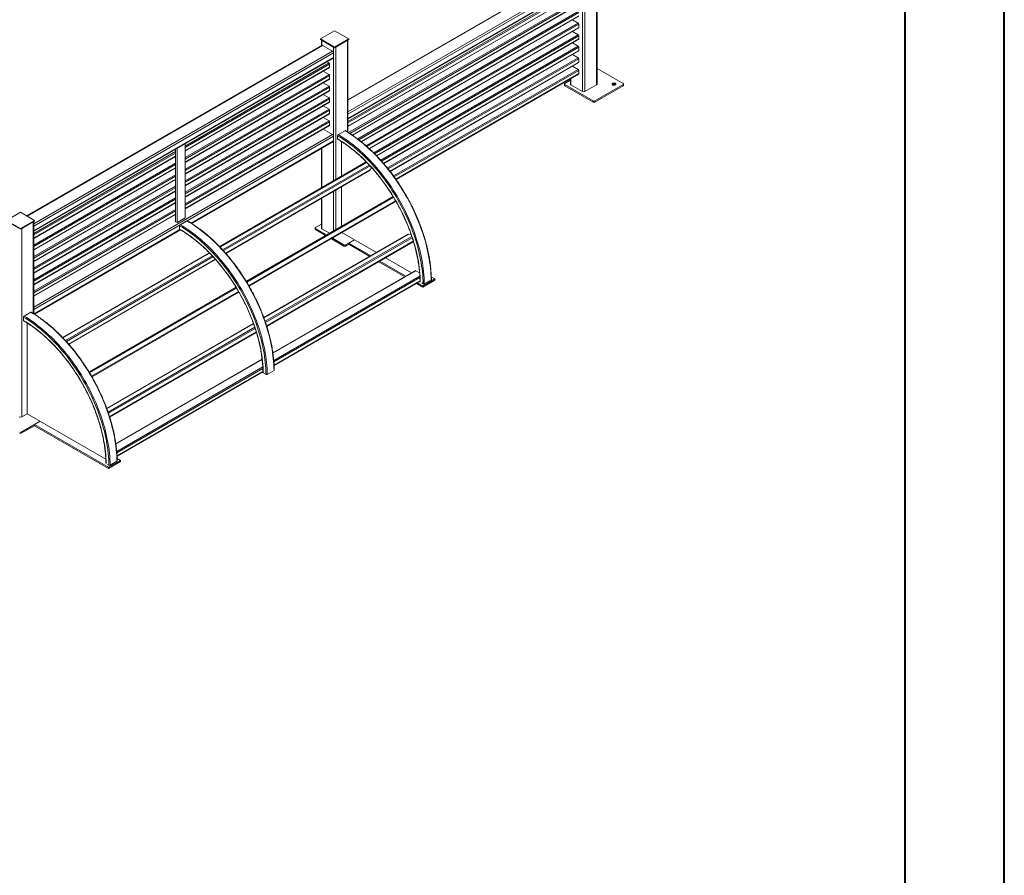
# Model space of a CAD drawing. Units: millimetres. Extents: x 0 to 21000, y 0 to 14880.
# Drawn here: x 17521 to 21000, y 7429 to 10451 of the extents above; entities that cross this region are included whole.
import ezdxf

# ---------------------------------------------------------------- set-up
doc = ezdxf.new("R2010")
doc.units = ezdxf.units.MM
doc.header["$LTSCALE"] = 50

msp = doc.modelspace()

# ---------------------------------------------------------------- linework, layer by layer
at = {"color": 7, "linetype": 'Continuous', "lineweight": 40}
for p, q in [((21000.006, 0.003), (21000.006, 14850.003)), ((20650.006, 255.003), (20650.006, 14585.003))]:
    msp.add_line(p, q, dxfattribs=at)
at = {"color": 7, "linetype": 'Continuous', "lineweight": 0}
for p, q in [((19559.343, 10220.889), (19559.343, 10665.904)), ((19561.101, 10223.338), (19561.101, 10666.918)), ((19469.162, 10623.691), (18680.753, 10168.552)), ((19518.331, 10197.213), (19518.331, 10642.228)), ((18680.753, 10099.854), (19509.517, 10578.29)), ((18680.753, 10074.399), (19495.79, 10544.909)), ((18697.082, 10042.998), (19495.79, 10504.082)), ((18727.981, 10020.009), (19495.79, 10463.255)), ((19473.952, 10450.648), (19494.29, 10438.908)), ((18633.741, 10411.629), (18584.243, 10383.054)), ((18683.238, 10383.054), (18633.741, 10411.629)), ((18756.314, 9995.538), (19495.79, 10422.428)), ((19473.952, 10409.821), (19494.29, 10398.081)), ((19496.411, 10435.233), (19496.411, 10423.802)), ((18584.243, 10383.054), (18584.243, 10380.605)), ((18584.243, 10383.054), (18633.741, 10354.48)), ((18584.243, 10380.605), (18633.741, 10352.03)), ((18586.729, 10379.17), (18586.729, 10359.235)), ((18629.498, 10354.48), (18588.486, 10378.155)), ((18633.741, 10354.48), (18683.238, 10383.054)), ((18633.741, 10352.03), (18683.238, 10380.605)), ((18678.996, 10378.155), (18637.983, 10354.48)), ((18680.753, 10053.679), (18680.753, 10379.17)), ((18683.238, 10383.054), (18683.238, 10380.605)), ((18782.554, 9969.859), (19495.79, 10381.601)), ((19473.952, 10368.994), (19494.29, 10357.253)), ((19496.411, 10394.406), (19496.411, 10382.975)), ((18588.815, 10360.439), (17545.456, 9758.121)), ((18591.314, 10360.192), (18626.67, 10339.782)), ((18630.205, 10333.658), (18630.205, 10317.327)), ((18633.741, 10354.48), (18633.741, 10352.03)), ((18806.914, 9943.095), (19495.79, 10340.774)), ((19496.411, 10353.579), (19496.411, 10342.148)), ((17570.595, 9703.936), (18629.169, 10315.038)), ((18606.917, 10302.192), (18613.942, 10298.137)), ((18829.585, 9915.355), (19495.79, 10299.947)), ((19473.952, 10328.167), (19494.29, 10316.426)), ((19496.411, 10312.752), (19496.411, 10301.321)), ((18105.532, 9987.293), (18615.442, 10281.658)), ((18593.604, 10269.051), (18613.942, 10257.31)), ((18616.063, 10294.463), (18616.063, 10283.031)), ((19473.952, 10287.34), (19494.29, 10275.599)), ((19496.411, 10271.925), (19496.411, 10260.494)), ((19561.101, 10278.33), (19653.107, 10225.216)), ((18105.532, 9946.466), (18615.442, 10240.83)), ((18616.063, 10253.636), (18616.063, 10242.204)), ((18850.692, 9886.713), (19495.79, 10259.12)), ((19446.631, 10225.216), (19467.076, 10237.019)), ((19467.076, 10242.544), (19467.076, 10223.338)), ((18105.532, 9905.639), (18615.442, 10200.003)), ((18593.604, 10228.224), (18613.942, 10216.483)), ((18616.063, 10212.809), (18616.063, 10201.377)), ((19445.46, 10223.583), (19445.46, 10219.501)), ((19547.04, 10163.985), (19446.631, 10221.95)), ((19446.631, 10221.95), (19446.631, 10217.868)), ((19547.04, 10159.903), (19446.631, 10217.868)), ((19509.846, 10197.213), (19468.834, 10220.889)), ((19559.343, 10220.889), (19518.331, 10197.213)), ((19653.107, 10221.95), (19552.697, 10163.985)), ((19653.107, 10217.868), (19552.697, 10159.903)), ((19653.107, 10221.95), (19653.107, 10217.868)), ((19654.278, 10219.501), (19654.278, 10223.583)), ((18593.604, 10187.397), (18613.942, 10175.656)), ((18616.063, 10171.982), (18616.063, 10160.55)), ((19547.04, 10163.985), (19547.04, 10159.903)), ((19552.697, 10163.985), (19552.697, 10159.903)), ((18105.532, 9864.812), (18615.442, 10159.176)), ((18593.604, 10146.57), (18613.942, 10134.829)), ((18616.063, 10131.154), (18616.063, 10119.723)), ((18105.532, 9823.985), (18615.442, 10118.349)), ((18593.604, 10105.743), (18613.942, 10094.002)), ((18616.063, 10090.327), (18616.063, 10078.896)), ((18105.532, 9783.158), (18615.442, 10077.522)), ((18593.604, 10064.916), (18626.67, 10045.827)), ((18670.51, 10058.865), (18646.469, 10044.986)), ((18128.009, 9731.77), (18629.169, 10021.083)), ((18630.205, 10039.703), (18630.205, 10023.372)), ((18644.347, 10041.312), (18644.347, 10029.88)), ((18657.429, 10020.804), (18657.429, 9897.68)), ((18071.591, 9737.633), (18071.591, 9993.155)), ((18077.248, 9734.367), (18077.248, 9996.42)), ((18105.532, 9750.695), (18105.532, 10012.748)), ((18586.729, 9996.583), (18586.729, 9856.865)), ((17570.595, 9678.481), (18071.591, 9967.699)), ((17570.595, 9637.654), (18071.591, 9926.872)), ((18745.456, 9948.497), (18227.442, 9649.453)), ((18249.062, 9625.843), (18758.771, 9920.092)), ((18763.561, 9929.35), (18759.209, 9920.575)), ((17570.595, 9596.826), (18071.591, 9886.045)), ((18657.429, 9861.588), (18657.429, 9721.516)), ((17570.595, 9555.999), (18071.591, 9845.218)), ((18833.584, 9823.208), (18321.079, 9527.345)), ((18586.729, 9820.774), (18586.729, 9715.124)), ((18833.584, 9823.208), (18840.025, 9826.673)), ((17570.595, 9515.172), (18071.591, 9804.391)), ((18850.414, 9809.152), (18331.576, 9509.634)), ((17523.583, 9770.748), (17474.086, 9742.174)), ((17474.086, 9742.174), (17523.583, 9713.6)), ((17573.081, 9742.174), (17523.583, 9770.748)), ((17523.583, 9713.6), (17573.081, 9742.174)), ((17570.595, 9474.345), (18071.591, 9763.564)), ((17573.081, 9742.174), (17573.081, 9739.724)), ((18105.532, 9750.695), (18077.248, 9734.367)), ((17474.086, 9739.724), (17523.583, 9711.15)), ((17523.583, 9711.15), (17573.081, 9739.724)), ((17523.583, 9713.6), (17523.583, 9711.15)), ((17568.838, 9737.275), (17527.826, 9713.599)), ((17527.826, 9048.119), (17527.826, 9713.599)), ((17570.595, 9412.799), (17570.595, 9738.29)), ((17572.931, 9411.329), (18088.426, 9708.918)), ((18077.248, 9734.367), (18071.591, 9737.633)), ((18085.733, 9722.936), (18085.733, 9711.505)), ((18111.896, 9740.49), (18087.854, 9726.611)), ((18565.112, 9715.369), (18565.112, 9711.287)), ((18566.283, 9717.002), (18586.729, 9728.805)), ((18605.118, 9691.318), (18566.283, 9713.736)), ((18566.283, 9713.736), (18566.283, 9709.654)), ((18601.582, 9689.276), (18566.283, 9709.654)), ((18615.3, 9697.195), (18588.486, 9712.675)), ((18894.004, 9693.401), (18383.501, 9398.694)), ((18666.693, 9651.689), (18622.171, 9677.39)), ((18666.693, 9655.771), (18625.707, 9679.432)), ((18659.577, 9698.984), (18781.626, 9628.527)), ((18703.391, 9673.691), (18672.349, 9655.771)), ((18703.391, 9673.691), (18683.238, 9662.057)), ((18894.709, 9693.533), (18903.877, 9692.518)), ((18394.081, 9367.657), (18912.275, 9666.803)), ((18666.693, 9655.771), (18666.693, 9651.689)), ((18683.238, 9657.975), (18672.349, 9651.689)), ((18672.349, 9655.771), (18672.349, 9651.689)), ((18761.474, 9616.893), (18683.238, 9662.057)), ((18683.238, 9662.057), (18683.238, 9657.975)), ((18757.937, 9614.852), (18683.238, 9657.975)), ((18190.379, 9628.057), (17672.363, 9329.013)), ((17693.983, 9305.403), (18212.302, 9604.622)), ((18813.799, 9609.954), (18905.741, 9556.877)), ((18882.052, 9543.202), (18790.11, 9596.279)), ((18885.588, 9545.243), (18793.646, 9598.32)), ((18919.264, 9564.684), (18415.584, 9273.915)), ((18920.764, 9564.535), (18933.931, 9556.934)), ((18987.294, 9535.514), (18944.868, 9511.022)), ((18987.294, 9535.514), (18975.213, 9542.488)), ((18987.294, 9531.431), (18987.294, 9535.514)), ((18284.83, 9506.42), (17766, 9206.905)), ((18419.81, 9230.238), (18935.432, 9527.9)), ((18944.868, 9506.939), (18921.996, 9520.143)), ((18944.868, 9511.022), (18925.532, 9522.184)), ((18946.261, 9518.449), (18941.311, 9521.239)), ((18944.868, 9506.939), (18987.294, 9531.431)), ((18944.868, 9511.022), (18944.868, 9506.939)), ((18974.545, 9532.357), (18950.503, 9518.478)), ((18295.331, 9488.709), (17776.498, 9189.193)), ((17534.19, 9400.432), (17534.19, 9388.999)), ((17560.353, 9417.985), (17536.311, 9404.106)), ((17547.271, 9379.924), (17547.271, 9059.344)), ((18346.878, 9377.552), (17828.423, 9078.254)), ((17839.002, 9047.216), (18357.199, 9346.365)), ((18377.291, 9251.809), (17860.505, 8953.475)), ((17864.731, 8909.797), (18380.361, 9207.464)), ((18391.182, 9198.009), (18381.283, 9203.589)), ((18419.466, 9211.917), (18395.424, 9198.038)), ((17547.271, 9059.344), (17527.826, 9048.119)), ((17547.271, 9059.344), (17824.882, 8899.083)), ((17593.233, 9032.811), (17526.411, 8994.236)), ((17573.081, 9017.094), (17526.411, 8990.153)), ((17593.233, 9032.811), (17573.081, 9021.177)), ((17834.71, 8870.142), (17573.081, 9021.177)), ((17573.081, 9021.177), (17573.081, 9017.094)), ((17834.71, 8866.059), (17573.081, 9017.094)), ((17526.411, 8994.236), (17526.411, 8990.153)), ((17836.103, 8877.569), (17831.154, 8880.359)), ((17877.136, 8894.634), (17834.71, 8870.142)), ((17834.71, 8866.059), (17877.136, 8890.551)), ((17864.387, 8891.477), (17840.346, 8877.598)), ((17877.136, 8894.634), (17865.056, 8901.608)), ((17877.136, 8890.551), (17877.136, 8894.634)), ((17834.71, 8870.142), (17834.71, 8866.059))]:
    msp.add_line(p, q, dxfattribs=at)
at = {"color": 8, "linetype": 'Continuous', "lineweight": 0}
for p, q in [((19471.662, 10623.444), (18680.753, 10166.861)), ((19507.018, 10603.033), (18680.753, 10126.041)), ((19510.553, 10596.91), (18680.753, 10117.876)), ((19510.553, 10580.579), (18680.753, 10101.545)), ((19509.846, 10197.213), (19509.846, 10578.537)), ((19494.29, 10561.389), (18680.753, 10091.744)), ((19496.411, 10557.714), (18680.753, 10086.845)), ((19496.411, 10546.283), (18680.753, 10075.413)), ((19494.29, 10520.562), (18683.043, 10052.239)), ((19496.411, 10516.887), (18687.086, 10049.674)), ((19496.411, 10505.456), (18696.282, 10043.551)), ((19494.29, 10479.735), (18715.18, 10029.964)), ((19496.411, 10476.06), (18718.856, 10027.187)), ((19496.411, 10464.629), (18727.246, 10020.599)), ((19494.29, 10438.908), (18744.563, 10006.099)), ((19496.411, 10435.233), (18747.911, 10003.133)), ((19496.411, 10423.802), (18755.636, 9996.161)), ((18588.486, 10360.25), (18588.486, 10378.155)), ((18678.996, 10054.785), (18678.996, 10378.155)), ((19494.29, 10398.081), (18771.638, 9980.903)), ((19496.411, 10394.406), (18774.766, 9977.81)), ((19496.411, 10382.975), (18781.921, 9970.508)), ((18591.314, 10360.192), (17546.92, 9757.276)), ((18626.67, 10339.782), (17570.595, 9730.123)), ((18630.205, 10333.658), (17570.595, 9721.958)), ((18629.498, 10336.516), (18629.498, 10354.48)), ((18637.983, 9886.454), (18637.983, 10354.48)), ((19494.29, 10357.253), (18796.774, 9954.586)), ((19496.411, 10353.579), (18799.671, 9951.36)), ((19496.411, 10342.148), (18806.335, 9943.775)), ((18630.205, 10317.327), (17570.595, 9705.627)), ((18629.498, 10042.561), (18629.498, 10315.286)), ((19494.29, 10316.426), (18820.16, 9927.26)), ((19496.411, 10312.752), (18822.841, 9923.908)), ((19496.411, 10301.321), (18829.044, 9916.058)), ((18613.942, 10298.137), (18105.532, 10004.638)), ((18616.063, 10294.463), (18105.532, 9999.739)), ((18616.063, 10283.031), (18105.532, 9988.308)), ((19494.29, 10275.599), (18841.924, 9898.997)), ((19496.411, 10271.925), (18844.416, 9895.537)), ((18613.942, 10257.31), (18105.532, 9963.811)), ((18616.063, 10253.636), (18105.532, 9958.912)), ((18616.063, 10242.204), (18105.532, 9947.481)), ((19496.411, 10260.494), (18850.188, 9887.437)), ((19468.834, 10220.889), (19468.834, 10243.559)), ((18613.942, 10216.483), (18105.532, 9922.984)), ((18616.063, 10212.809), (18105.532, 9918.085)), ((18616.063, 10201.377), (18105.532, 9906.654)), ((18613.942, 10175.656), (18105.532, 9882.157)), ((18616.063, 10171.982), (18105.532, 9877.258)), ((18616.063, 10160.55), (18105.532, 9865.827)), ((18613.942, 10134.829), (18105.532, 9841.33)), ((18616.063, 10131.154), (18105.532, 9836.431)), ((18616.063, 10119.723), (18105.532, 9825)), ((18613.942, 10094.002), (18105.532, 9800.503)), ((18616.063, 10090.327), (18105.532, 9795.604)), ((18616.063, 10078.896), (18105.532, 9784.173)), ((18626.67, 10045.827), (17570.595, 9436.168)), ((18630.205, 10039.703), (17570.595, 9428.003)), ((18630.205, 10023.372), (18126.608, 9732.652)), ((18629.498, 9881.555), (18629.498, 10021.331)), ((18588.486, 9857.88), (18588.486, 9997.597)), ((18071.591, 9985.044), (17570.595, 9695.826)), ((18071.591, 9980.146), (17570.595, 9690.927)), ((18071.591, 9968.714), (17570.595, 9679.495)), ((18071.591, 9944.217), (17570.595, 9654.999)), ((18071.591, 9939.318), (17570.595, 9650.1)), ((18071.591, 9927.887), (17570.595, 9638.668)), ((18746.854, 9947.081), (18228.815, 9648.023)), ((18756.176, 9937.371), (18237.98, 9638.223)), ((18758.87, 9934.451), (18240.652, 9635.29)), ((18759.209, 9920.575), (18248.928, 9625.996)), ((18071.591, 9903.39), (17570.595, 9614.172)), ((18071.591, 9898.491), (17570.595, 9609.273)), ((18071.591, 9887.06), (17570.595, 9597.841)), ((18071.591, 9862.563), (17570.595, 9573.345)), ((18071.591, 9857.664), (17570.595, 9568.446)), ((18637.983, 9710.29), (18637.983, 9850.363)), ((18071.591, 9846.233), (17570.595, 9557.014)), ((18071.591, 9821.736), (17570.595, 9532.518)), ((18071.591, 9816.837), (17570.595, 9527.619)), ((18840.218, 9826.356), (18321.385, 9526.84)), ((18841.804, 9823.748), (18322.969, 9524.231)), ((18848.942, 9811.706), (18330.1, 9512.185)), ((18588.486, 9712.675), (18588.486, 9821.788)), ((18629.498, 9705.392), (18629.498, 9845.464)), ((18071.591, 9805.406), (17570.595, 9516.187)), ((18071.591, 9780.909), (17570.595, 9491.691)), ((18071.591, 9776.01), (17570.595, 9486.792)), ((18071.591, 9764.579), (17570.595, 9475.36)), ((17568.838, 9413.904), (17568.838, 9737.275)), ((18086.971, 9709.77), (17571.529, 9412.212)), ((18894.709, 9693.533), (18383.586, 9398.468)), ((18906.466, 9684.984), (18388.129, 9385.754)), ((18907.724, 9681.168), (18389.423, 9381.959)), ((18911.719, 9668.593), (18393.519, 9369.443)), ((18191.779, 9626.644), (17673.736, 9327.583)), ((18201.095, 9616.93), (17682.901, 9317.783)), ((18203.789, 9614.01), (17685.573, 9314.85)), ((18212.166, 9604.774), (17693.849, 9305.556)), ((18920.764, 9564.535), (18415.715, 9272.977)), ((18934.81, 9544.886), (18418.682, 9246.931)), ((18935.033, 9540.116), (18419.046, 9242.243)), ((18285.138, 9505.915), (17766.306, 9206.4)), ((18286.728, 9503.309), (17767.89, 9203.791)), ((18935.409, 9528.901), (18419.755, 9231.221)), ((18293.87, 9491.269), (17775.022, 9191.745)), ((18346.959, 9377.323), (17828.507, 9078.028)), ((18351.383, 9364.541), (17833.05, 9065.314)), ((18352.647, 9360.729), (17834.344, 9061.519)), ((18356.645, 9348.156), (17838.44, 9049.003)), ((18377.399, 9250.857), (17860.637, 8952.537)), ((18379.725, 9224.442), (17863.603, 8926.491)), ((18379.954, 9219.676), (17863.967, 8921.802)), ((18380.335, 9208.464), (17864.677, 8910.781))]:
    msp.add_line(p, q, dxfattribs=at)
at = {"color": 7, "linetype": 'Continuous', "lineweight": 0, "flags": 128}
for points in [[(19615.983, 10220.93), (19615.047, 10221.613), (19614.41, 10222.403), (19614.104, 10223.256), (19614.148, 10224.127), (19614.539, 10224.969), (19615.255, 10225.736), (19616.258, 10226.386), (19617.495, 10226.886), (19618.897, 10227.208), (19620.391, 10227.334), (19621.894, 10227.258), (19623.327, 10226.984), (19624.611, 10226.527), (19625.678, 10225.911), (19626.471, 10225.169), (19626.945, 10224.342), (19627.077, 10223.474), (19626.858, 10222.612), (19626.301, 10221.802), (19625.435, 10221.089), (19624.308, 10220.51), (19622.979, 10220.096), (19621.522, 10219.871), (19620.013, 10219.845), (19618.535, 10220.021), (19617.167, 10220.39), (19615.983, 10220.93)], [(19615.126, 10221.542), (19615.255, 10221.653), (19616.258, 10222.304), (19617.495, 10222.803), (19618.897, 10223.125), (19620.391, 10223.251), (19621.894, 10223.175), (19623.327, 10222.901), (19624.611, 10222.444), (19625.678, 10221.828), (19626.034, 10221.542)], [(18974.545, 9532.357), (18974.315, 9542.665), (18973.833, 9553.107), (18973.098, 9563.675), (18972.112, 9574.359), (18970.876, 9585.151), (18969.39, 9596.042), (18967.656, 9607.023), (18965.675, 9618.085), (18963.448, 9629.219), (18960.978, 9640.416), (18958.267, 9651.667), (18955.316, 9662.962), (18952.128, 9674.292), (18948.707, 9685.648), (18945.054, 9697.02), (18941.172, 9708.4), (18937.066, 9719.777), (18932.738, 9731.143), (18928.191, 9742.488), (18923.43, 9753.803), (18918.458, 9765.078), (18913.28, 9776.305), (18907.899, 9787.474), (18902.321, 9798.575), (18896.549, 9809.601), (18890.589, 9820.541), (18884.445, 9831.386), (18878.123, 9842.129), (18871.627, 9852.76), (18864.963, 9863.269), (18858.137, 9873.65), (18851.153, 9883.892), (18844.019, 9893.988), (18836.738, 9903.93), (18829.319, 9913.709), (18821.766, 9923.317), (18814.086, 9932.746), (18806.285, 9941.989), (18798.37, 9951.038), (18790.347, 9959.886), (18782.223, 9968.524), (18774.003, 9976.947), (18765.697, 9985.148), (18757.309, 9993.118), (18748.846, 10000.853), (18740.317, 10008.346), (18731.727, 10015.589), (18723.084, 10022.579), (18714.395, 10029.308), (18705.667, 10035.771), (18696.908, 10041.964), (18688.124, 10047.88), (18679.322, 10053.516), (18670.51, 10058.865)], [(18946.261, 9518.449), (18946.032, 9528.686), (18945.553, 9539.055), (18944.824, 9549.549), (18943.845, 9560.159), (18942.618, 9570.876), (18941.142, 9581.691), (18939.42, 9592.596), (18937.452, 9603.581), (18935.242, 9614.638), (18932.789, 9625.757), (18930.096, 9636.93), (18927.166, 9648.146), (18924.001, 9659.398), (18920.603, 9670.675), (18916.976, 9681.968), (18913.122, 9693.269), (18909.044, 9704.567), (18904.746, 9715.854), (18900.231, 9727.12), (18895.503, 9738.356), (18890.566, 9749.554), (18885.424, 9760.702), (18880.081, 9771.793), (18874.542, 9782.818), (18868.811, 9793.767), (18862.892, 9804.631), (18856.791, 9815.401), (18850.513, 9826.069), (18844.063, 9836.626), (18837.445, 9847.063), (18830.666, 9857.372), (18823.732, 9867.543), (18816.647, 9877.57), (18809.417, 9887.442), (18802.05, 9897.154), (18794.55, 9906.695), (18786.923, 9916.06), (18779.177, 9925.239), (18771.317, 9934.225), (18763.35, 9943.011), (18755.282, 9951.591), (18747.12, 9959.956), (18738.871, 9968.099), (18730.542, 9976.015), (18722.138, 9983.697), (18713.668, 9991.138), (18705.138, 9998.332), (18696.556, 10005.273), (18687.927, 10011.956), (18679.26, 10018.376), (18670.561, 10024.526), (18661.838, 10030.402), (18653.098, 10035.999), (18644.347, 10041.312)], [(18936.362, 9524.029), (18936.135, 9534.119), (18935.656, 9544.343), (18934.925, 9554.692), (18933.945, 9565.156), (18932.714, 9575.727), (18931.235, 9586.396), (18929.508, 9597.154), (18927.535, 9607.991), (18925.319, 9618.899), (18922.859, 9629.868), (18920.16, 9640.889), (18917.222, 9651.952), (18914.049, 9663.048), (18910.643, 9674.168), (18907.007, 9685.301), (18903.144, 9696.439), (18899.058, 9707.573), (18894.752, 9718.691), (18890.23, 9729.786), (18885.495, 9740.848), (18880.551, 9751.867), (18875.403, 9762.833), (18870.056, 9773.738), (18864.513, 9784.572), (18858.779, 9795.327), (18852.86, 9805.992), (18846.76, 9816.558), (18840.485, 9827.018), (18834.039, 9837.361), (18827.429, 9847.579), (18820.66, 9857.664), (18813.738, 9867.606), (18806.668, 9877.397), (18799.457, 9887.029), (18792.111, 9896.494), (18784.636, 9905.784), (18777.038, 9914.89), (18769.325, 9923.805), (18761.502, 9932.522), (18753.576, 9941.032), (18745.554, 9949.329), (18737.442, 9957.406), (18729.249, 9965.255), (18720.98, 9972.871), (18712.642, 9980.246), (18704.244, 9987.374), (18695.792, 9994.249), (18687.292, 10000.866), (18678.753, 10007.218), (18670.182, 10013.301), (18661.586, 10019.109), (18652.972, 10024.636), (18644.347, 10029.88)], [(18950.503, 9518.478), (18950.273, 9528.786), (18949.791, 9539.228), (18949.057, 9549.796), (18948.071, 9560.48), (18946.834, 9571.272), (18945.348, 9582.163), (18943.614, 9593.144), (18941.633, 9604.206), (18939.406, 9615.34), (18936.936, 9626.537), (18934.225, 9637.788), (18931.274, 9649.083), (18928.087, 9660.413), (18924.665, 9671.769), (18921.012, 9683.141), (18917.131, 9694.521), (18913.024, 9705.898), (18908.696, 9717.264), (18904.149, 9728.609), (18899.388, 9739.924), (18894.417, 9751.2), (18889.238, 9762.426), (18883.858, 9773.595), (18878.279, 9784.696), (18872.508, 9795.722), (18866.548, 9806.662), (18860.404, 9817.507), (18854.081, 9828.25), (18847.585, 9838.881), (18840.922, 9849.39), (18834.095, 9859.771), (18827.112, 9870.013), (18819.977, 9880.11), (18812.697, 9890.051), (18805.277, 9899.83), (18797.724, 9909.438), (18790.044, 9918.867), (18782.244, 9928.11), (18774.328, 9937.159), (18766.305, 9946.007), (18758.181, 9954.646), (18749.962, 9963.068), (18741.655, 9971.269), (18733.267, 9979.239), (18724.805, 9986.974), (18716.275, 9994.467), (18707.686, 10001.71), (18699.043, 10008.7), (18690.354, 10015.429), (18681.626, 10021.893), (18672.866, 10028.085), (18664.082, 10034.001), (18655.28, 10039.637), (18646.469, 10044.986)], [(18759.209, 9920.575), (18759.004, 9920.276), (18758.771, 9920.092)], [(18391.182, 9198.009), (18390.951, 9208.322), (18390.465, 9218.771), (18389.726, 9229.346), (18388.733, 9240.038), (18387.488, 9250.839), (18385.991, 9261.739), (18384.244, 9272.729), (18382.248, 9283.801), (18380.005, 9294.945), (18377.517, 9306.151), (18374.785, 9317.411), (18371.813, 9328.715), (18368.602, 9340.053), (18365.156, 9351.416), (18361.476, 9362.796), (18357.567, 9374.181), (18353.431, 9385.563), (18349.072, 9396.932), (18344.493, 9408.279), (18339.699, 9419.594), (18334.693, 9430.868), (18329.48, 9442.091), (18324.063, 9453.255), (18318.448, 9464.349), (18312.639, 9475.365), (18306.641, 9486.293), (18300.459, 9497.124), (18294.097, 9507.85), (18287.562, 9518.46), (18280.859, 9528.948), (18273.993, 9539.303), (18266.971, 9549.516), (18259.797, 9559.581), (18252.478, 9569.488), (18245.02, 9579.228), (18237.429, 9588.794), (18229.712, 9598.178), (18221.875, 9607.373), (18213.925, 9616.369), (18205.867, 9625.16), (18197.71, 9633.739), (18189.459, 9642.098), (18181.122, 9650.23), (18172.705, 9658.129), (18164.216, 9665.788), (18155.661, 9673.201), (18147.048, 9680.361), (18138.384, 9687.262), (18129.676, 9693.9), (18120.931, 9700.267), (18112.158, 9706.36), (18103.362, 9712.172), (18094.551, 9717.699), (18085.733, 9722.936)], [(18381.283, 9203.589), (18381.053, 9213.758), (18380.567, 9224.062), (18379.827, 9234.493), (18378.831, 9245.041), (18377.583, 9255.697), (18376.081, 9266.453), (18374.329, 9277.298), (18372.327, 9288.224), (18370.076, 9299.22), (18367.58, 9310.278), (18364.84, 9321.388), (18361.859, 9332.54), (18358.638, 9343.725), (18355.181, 9354.932), (18351.492, 9366.153), (18347.572, 9377.377), (18343.426, 9388.595), (18339.057, 9399.797), (18334.468, 9410.973), (18329.665, 9422.115), (18324.65, 9433.211), (18319.429, 9444.252), (18314.005, 9455.23), (18308.384, 9466.134), (18302.571, 9476.955), (18296.569, 9487.684), (18290.386, 9498.311), (18284.025, 9508.827), (18277.492, 9519.223), (18270.794, 9529.49), (18263.936, 9539.62), (18256.923, 9549.603), (18249.763, 9559.43), (18242.46, 9569.094), (18235.022, 9578.586), (18227.454, 9587.897), (18219.764, 9597.02), (18211.958, 9605.947), (18204.043, 9614.67), (18196.026, 9623.181), (18187.913, 9631.474), (18179.711, 9639.54), (18171.429, 9647.373), (18163.072, 9654.967), (18154.648, 9662.314), (18146.165, 9669.408), (18137.629, 9676.244), (18129.048, 9682.814), (18120.43, 9689.115), (18111.782, 9695.139), (18103.112, 9700.882), (18094.426, 9706.339), (18085.733, 9711.505)], [(18395.424, 9198.038), (18395.192, 9208.423), (18394.703, 9218.944), (18393.958, 9229.592), (18392.959, 9240.359), (18391.705, 9251.234), (18390.198, 9262.21), (18388.438, 9273.277), (18386.429, 9284.425), (18384.17, 9295.647), (18381.664, 9306.931), (18378.914, 9318.269), (18375.921, 9329.651), (18372.688, 9341.068), (18369.217, 9352.511), (18365.512, 9363.969), (18361.576, 9375.433), (18357.411, 9386.894), (18353.022, 9398.342), (18348.412, 9409.768), (18343.584, 9421.162), (18338.543, 9432.514), (18333.294, 9443.815), (18327.84, 9455.056), (18322.186, 9466.227), (18316.336, 9477.32), (18310.296, 9488.324), (18304.071, 9499.23), (18297.666, 9510.03), (18291.085, 9520.715), (18284.335, 9531.275), (18277.422, 9541.702), (18270.35, 9551.986), (18263.127, 9562.121), (18255.757, 9572.096), (18248.247, 9581.904), (18240.604, 9591.537), (18232.834, 9600.986), (18224.942, 9610.244), (18216.936, 9619.303), (18208.823, 9628.155), (18200.609, 9636.794), (18192.301, 9645.211), (18183.906, 9653.4), (18175.43, 9661.353), (18166.882, 9669.066), (18158.268, 9676.53), (18149.595, 9683.739), (18140.871, 9690.689), (18132.103, 9697.372), (18123.297, 9703.784), (18114.462, 9709.919), (18105.605, 9715.771), (18096.734, 9721.337), (18087.854, 9726.611)], [(18419.466, 9211.917), (18419.233, 9222.302), (18418.745, 9232.823), (18418, 9243.471), (18417, 9254.238), (18415.746, 9265.113), (18414.239, 9276.089), (18412.48, 9287.156), (18410.47, 9298.304), (18408.212, 9309.526), (18405.706, 9320.81), (18402.956, 9332.148), (18399.963, 9343.53), (18396.729, 9354.947), (18393.259, 9366.39), (18389.554, 9377.848), (18385.617, 9389.312), (18381.453, 9400.773), (18377.063, 9412.221), (18372.453, 9423.647), (18367.626, 9435.041), (18362.585, 9446.393), (18357.336, 9457.694), (18351.881, 9468.935), (18346.227, 9480.106), (18340.378, 9491.199), (18334.338, 9502.203), (18328.113, 9513.109), (18321.707, 9523.909), (18315.127, 9534.594), (18308.377, 9545.154), (18301.464, 9555.58), (18294.392, 9565.865), (18287.168, 9576), (18279.799, 9585.975), (18272.289, 9595.783), (18264.646, 9605.416), (18256.875, 9614.865), (18248.984, 9624.123), (18240.978, 9633.182), (18232.865, 9642.034), (18224.65, 9650.673), (18216.342, 9659.09), (18207.947, 9667.278), (18199.472, 9675.232), (18190.924, 9682.945), (18182.31, 9690.409), (18173.637, 9697.618), (18164.913, 9704.568), (18156.144, 9711.251), (18147.339, 9717.663), (18138.504, 9723.798), (18129.647, 9729.65), (18120.775, 9735.216), (18111.896, 9740.49)], [(17836.103, 8877.569), (17835.875, 8887.805), (17835.396, 8898.175), (17834.666, 8908.669), (17833.688, 8919.279), (17832.46, 8929.996), (17830.984, 8940.811), (17829.262, 8951.716), (17827.295, 8962.701), (17825.084, 8973.758), (17822.631, 8984.877), (17819.939, 8996.049), (17817.009, 9007.266), (17813.844, 9018.517), (17810.446, 9029.794), (17806.818, 9041.088), (17802.964, 9052.388), (17798.886, 9063.687), (17794.588, 9074.974), (17790.073, 9086.24), (17785.346, 9097.476), (17780.409, 9108.673), (17775.267, 9119.822), (17769.924, 9130.913), (17764.384, 9141.938), (17758.653, 9152.886), (17752.734, 9163.75), (17746.634, 9174.521), (17740.355, 9185.189), (17733.905, 9195.746), (17727.288, 9206.183), (17720.509, 9216.491), (17713.574, 9226.663), (17706.489, 9236.689), (17699.26, 9246.562), (17691.892, 9256.273), (17684.392, 9265.815), (17676.766, 9275.179), (17669.019, 9284.358), (17661.159, 9293.345), (17653.192, 9302.131), (17645.124, 9310.71), (17636.963, 9319.075), (17628.713, 9327.219), (17620.384, 9335.135), (17611.981, 9342.816), (17603.511, 9350.257), (17594.981, 9357.451), (17586.398, 9364.393), (17577.77, 9371.076), (17569.102, 9377.495), (17560.404, 9383.645), (17551.681, 9389.521), (17542.94, 9395.118), (17534.19, 9400.432)], [(17840.346, 8877.598), (17840.116, 8887.906), (17839.633, 8898.348), (17838.899, 8908.915), (17837.913, 8919.599), (17836.677, 8930.391), (17835.191, 8941.282), (17833.456, 8952.263), (17831.475, 8963.326), (17829.249, 8974.46), (17826.779, 8985.657), (17824.067, 8996.907), (17821.117, 9008.202), (17817.929, 9019.533), (17814.508, 9030.888), (17810.855, 9042.261), (17806.973, 9053.641), (17802.867, 9065.018), (17798.538, 9076.384), (17793.992, 9087.729), (17789.231, 9099.044), (17784.259, 9110.319), (17779.081, 9121.546), (17773.7, 9132.714), (17768.122, 9143.816), (17762.35, 9154.841), (17756.39, 9165.781), (17750.246, 9176.627), (17743.924, 9187.37), (17737.428, 9198), (17730.764, 9208.51), (17723.937, 9218.89), (17716.954, 9229.133), (17709.819, 9239.229), (17702.539, 9249.171), (17695.12, 9258.95), (17687.567, 9268.558), (17679.887, 9277.987), (17672.086, 9287.23), (17664.171, 9296.279), (17656.148, 9305.126), (17648.023, 9313.765), (17639.804, 9322.188), (17631.497, 9330.388), (17623.109, 9338.359), (17614.647, 9346.094), (17606.118, 9353.586), (17597.528, 9360.83), (17588.885, 9367.82), (17580.196, 9374.549), (17571.468, 9381.012), (17562.709, 9387.205), (17553.924, 9393.121), (17545.123, 9398.756), (17536.311, 9404.106)], [(17864.387, 8891.477), (17864.157, 8901.785), (17863.675, 8912.227), (17862.941, 8922.794), (17861.955, 8933.478), (17860.718, 8944.27), (17859.232, 8955.161), (17857.498, 8966.142), (17855.517, 8977.205), (17853.29, 8988.339), (17850.82, 8999.536), (17848.109, 9010.786), (17845.158, 9022.081), (17841.971, 9033.411), (17838.549, 9044.767), (17834.896, 9056.14), (17831.015, 9067.52), (17826.908, 9078.897), (17822.58, 9090.263), (17818.033, 9101.608), (17813.272, 9112.923), (17808.301, 9124.198), (17803.122, 9135.425), (17797.742, 9146.593), (17792.163, 9157.695), (17786.392, 9168.72), (17780.432, 9179.66), (17774.288, 9190.506), (17767.965, 9201.249), (17761.469, 9211.879), (17754.806, 9222.389), (17747.979, 9232.769), (17740.996, 9243.012), (17733.861, 9253.108), (17726.581, 9263.05), (17719.161, 9272.829), (17711.608, 9282.437), (17703.928, 9291.866), (17696.128, 9301.109), (17688.212, 9310.158), (17680.189, 9319.005), (17672.065, 9327.644), (17663.846, 9336.067), (17655.539, 9344.267), (17647.151, 9352.238), (17638.689, 9359.973), (17630.159, 9367.465), (17621.57, 9374.709), (17612.927, 9381.698), (17604.238, 9388.428), (17595.51, 9394.891), (17586.75, 9401.084), (17577.966, 9407), (17569.164, 9412.635), (17560.353, 9417.985)], [(17826.204, 8883.149), (17825.977, 8893.239), (17825.498, 8903.463), (17824.768, 8913.811), (17823.787, 8924.275), (17822.556, 8934.847), (17821.077, 8945.516), (17819.35, 8956.273), (17817.378, 8967.111), (17815.161, 8978.019), (17812.702, 8988.988), (17810.002, 9000.008), (17807.064, 9011.072), (17803.891, 9022.168), (17800.485, 9033.287), (17796.849, 9044.421), (17792.987, 9055.559), (17788.901, 9066.692), (17784.594, 9077.811), (17780.072, 9088.906), (17775.337, 9099.967), (17770.393, 9110.986), (17765.246, 9121.953), (17759.898, 9132.858), (17754.355, 9143.692), (17748.622, 9154.446), (17742.702, 9165.111), (17736.603, 9175.678), (17730.327, 9186.137), (17723.882, 9196.48), (17717.272, 9206.699), (17710.502, 9216.783), (17703.58, 9226.725), (17696.51, 9236.517), (17689.3, 9246.149), (17681.953, 9255.614), (17674.478, 9264.904), (17666.881, 9274.01), (17659.167, 9282.925), (17651.344, 9291.641), (17643.418, 9300.152), (17635.396, 9308.449), (17627.285, 9316.526), (17619.091, 9324.375), (17610.822, 9331.99), (17602.485, 9339.365), (17594.086, 9346.493), (17585.634, 9353.369), (17577.135, 9359.985), (17568.596, 9366.338), (17560.024, 9372.42), (17551.428, 9378.228), (17542.814, 9383.756), (17534.19, 9388.999)]]:
    msp.add_lwpolyline(points, dxfattribs=at)
at = {"color": 7, "linetype": 'Continuous', "lineweight": 0}
for centre, radius, start, end in [((19491.805, 10435.024), 4.61, 2.605478, 57.394522), ((19494.984, 10423.62), 1.439, 304.056351, 7.255829), ((19491.805, 10394.197), 4.61, 2.605478, 57.394522), ((19494.984, 10382.793), 1.439, 304.056351, 7.255829), ((18589.85, 10358.147), 2.515, 54.382423, 114.307119), ((18622.529, 10333.309), 7.684, 2.605478, 57.394522), ((19491.805, 10353.37), 4.61, 2.605478, 57.394522), ((19494.984, 10341.966), 1.439, 304.056351, 7.255829), ((18627.827, 10317.024), 2.398, 304.056351, 7.25583), ((19491.805, 10312.543), 4.61, 2.605478, 57.394522), ((19494.984, 10301.139), 1.439, 304.056351, 7.255829), ((18611.457, 10294.253), 4.61, 2.605478, 57.394522), ((18614.636, 10282.849), 1.439, 304.056351, 7.255829), ((19491.805, 10271.716), 4.61, 2.605478, 57.394522), ((18611.457, 10253.426), 4.61, 2.605478, 57.394522), ((18614.636, 10242.022), 1.439, 304.056351, 7.255829), ((19494.984, 10260.312), 1.439, 304.056351, 7.25583), ((18611.457, 10212.599), 4.61, 2.605478, 57.394522), ((18614.636, 10201.195), 1.439, 304.056351, 7.255829), ((19447.462, 10219.7), 2.012, 185.694799, 245.625342), ((19447.251, 10223.583), 1.746, 110.783421, 249.216579), ((19470.079, 10223.637), 3.018, 185.694799, 245.625342), ((19514.089, 10205.401), 9.222, 242.609672, 297.390328), ((19558.098, 10223.637), 3.018, 294.374658, 354.305201), ((19652.487, 10223.583), 1.746, 290.783421, 69.216579), ((19652.276, 10219.7), 2.012, 294.374658, 354.305201), ((18611.457, 10171.772), 4.61, 2.605478, 57.394522), ((18614.636, 10160.368), 1.439, 304.056351, 7.255829), ((19549.869, 10169.444), 6.148, 242.609672, 297.390328), ((19549.869, 10165.362), 6.148, 242.609672, 297.390328), ((18611.457, 10130.945), 4.61, 2.605478, 57.394522), ((18611.457, 10090.118), 4.61, 2.605478, 57.394522), ((18614.636, 10119.541), 1.439, 304.056351, 7.255829), ((18614.636, 10078.714), 1.439, 304.056351, 7.255829), ((18622.529, 10039.354), 7.684, 2.605478, 57.394522), ((18627.827, 10023.07), 2.398, 304.056351, 7.25583), ((18087.16, 9711.323), 1.438, 172.741725, 235.968005), ((18090.339, 9722.727), 4.61, 122.605478, 177.394522), ((18112.775, 9739.263), 1.509, 65.708704, 125.616199), ((18567.114, 9711.486), 2.012, 185.694799, 245.625342), ((18566.903, 9715.369), 1.746, 110.783421, 249.216579), ((18589.731, 9715.423), 3.018, 185.694799, 245.625342), ((18894.55, 9692.434), 1.11, 81.74265, 119.437522), ((18669.521, 9661.23), 6.148, 242.609672, 297.390328), ((18669.521, 9657.148), 6.148, 242.609672, 297.390328), ((18919.885, 9563.308), 1.509, 54.382423, 114.307119), ((18973.959, 9533.705), 1.47, 293.493163, 355.233875), ((18948.354, 9522.611), 4.659, 243.305064, 297.475629), ((18381.878, 9204.947), 1.483, 186.326074, 246.338027), ((18393.275, 9202.171), 4.659, 243.305064, 297.475629), ((18418.88, 9213.264), 1.47, 293.493163, 355.233875), ((17523.583, 9056.307), 9.222, 242.609672, 297.390328), ((17523.583, 8999.694), 6.148, 242.609672, 297.390328), ((17523.583, 8995.612), 6.148, 242.609672, 297.390328), ((17838.196, 8881.731), 4.659, 243.305064, 297.475629), ((17863.801, 8892.824), 1.47, 293.493163, 355.233875)]:
    msp.add_arc(centre, radius, start, end, dxfattribs=at)
for points, knots in [([(18672.026, 10058.999), (18672.022, 10059.003), (18671.883, 10059.154), (18671.439, 10059.184), (18670.909, 10059.081), (18670.591, 10058.909), (18670.51, 10058.865)], [0, 0, 0, 0, 0.01170225, 0.4343967, 0.8570637, 1, 1, 1, 1]), ([(18975.424, 9533.583), (18975.4, 9535.282), (18975.332, 9540.206), (18975.048, 9548.448), (18974.498, 9558.342), (18973.721, 9568.345), (18972.722, 9578.445), (18971.5, 9588.638), (18970.057, 9598.915), (18968.394, 9609.269), (18966.512, 9619.693), (18964.412, 9630.178), (18962.097, 9640.718), (18959.567, 9651.305), (18956.825, 9661.93), (18953.873, 9672.587), (18950.713, 9683.268), (18947.347, 9693.965), (18943.778, 9704.67), (18940.008, 9715.375), (18936.04, 9726.074), (18931.877, 9736.757), (18927.523, 9747.418), (18922.979, 9758.049), (18918.25, 9768.641), (18913.339, 9779.188), (18908.25, 9789.682), (18902.985, 9800.114), (18897.55, 9810.479), (18891.948, 9820.767), (18886.183, 9830.972), (18880.259, 9841.086), (18874.18, 9851.103), (18867.951, 9861.014), (18861.577, 9870.812), (18855.062, 9880.491), (18848.41, 9890.043), (18841.627, 9899.462), (18834.717, 9908.741), (18827.686, 9917.872), (18820.538, 9926.85), (18813.279, 9935.668), (18805.913, 9944.319), (18798.447, 9952.797), (18790.885, 9961.096), (18783.233, 9969.21), (18775.497, 9977.134), (18767.681, 9984.86), (18759.792, 9992.385), (18751.835, 9999.701), (18743.817, 10006.805), (18735.742, 10013.69), (18727.616, 10020.352), (18719.446, 10026.786), (18711.237, 10032.987), (18702.995, 10038.949), (18694.726, 10044.673), (18686.436, 10050.142), (18678.865, 10054.927), (18674.056, 10057.78), (18672.018, 10058.989)], [0, 0, 0, 0, 0.00920117, 0.02667354, 0.04414559, 0.06161702, 0.07908776, 0.09655775, 0.11402695, 0.13149533, 0.14896288, 0.1664296, 0.18389551, 0.20136061, 0.21882494, 0.23628851, 0.25375137, 0.27121355, 0.28867508, 0.30613602, 0.32359641, 0.34105628, 0.3585157, 0.3759747, 0.39343334, 0.41089166, 0.42834972, 0.44580757, 0.46326524, 0.48072281, 0.49818031, 0.51563779, 0.53309531, 0.5505529, 0.56801061, 0.58546849, 0.6029266, 0.62038498, 0.63784369, 0.65530278, 0.67276229, 0.69022228, 0.70768279, 0.72514388, 0.74260558, 0.76006795, 0.77753104, 0.79499487, 0.81245949, 0.82992494, 0.84739125, 0.86485844, 0.88232654, 0.89979554, 0.91726547, 0.93473631, 0.95220803, 0.96968061, 0.98715399, 1, 1, 1, 1]), ([(18646.469, 10044.986), (18646.247, 10044.835), (18645.788, 10044.521), (18645.159, 10043.764), (18644.666, 10042.872), (18644.39, 10042.012), (18644.36, 10041.52), (18644.347, 10041.312)], [0, 0, 0, 0, 0.19935328, 0.41400554, 0.62866568, 0.84333913, 1, 1, 1, 1]), ([(18644.347, 10029.88), (18644.349, 10029.817), (18644.355, 10029.482), (18644.502, 10028.976), (18644.745, 10028.584), (18644.952, 10028.526), (18644.969, 10028.521)], [0, 0, 0, 0, 0.09999628, 0.53159712, 0.96319426, 1, 1, 1, 1]), ([(18644.96, 10028.503), (18645.461, 10028.209), (18648.651, 10026.335), (18654.531, 10022.709), (18662.591, 10017.52), (18670.637, 10012.072), (18678.663, 10006.384), (18686.663, 10000.456), (18694.63, 9994.292), (18702.558, 9987.898), (18710.441, 9981.279), (18718.273, 9974.439), (18726.049, 9967.383), (18733.761, 9960.118), (18741.405, 9952.648), (18748.974, 9944.979), (18756.462, 9937.117), (18763.865, 9929.067), (18771.175, 9920.837), (18778.387, 9912.432), (18785.497, 9903.859), (18792.498, 9895.124), (18799.385, 9886.234), (18806.153, 9877.195), (18812.796, 9868.015), (18819.31, 9858.701), (18825.689, 9849.259), (18831.929, 9839.697), (18838.024, 9830.022), (18843.971, 9820.242), (18849.765, 9810.363), (18855.4, 9800.395), (18860.874, 9790.343), (18866.181, 9780.217), (18871.318, 9770.022), (18876.28, 9759.769), (18881.065, 9749.463), (18885.668, 9739.114), (18890.085, 9728.729), (18894.314, 9718.315), (18898.352, 9707.882), (18902.194, 9697.437), (18905.839, 9686.987), (18909.283, 9676.542), (18912.524, 9666.108), (18915.56, 9655.695), (18918.388, 9645.309), (18921.006, 9634.959), (18923.412, 9624.653), (18925.605, 9614.398), (18927.582, 9604.204), (18929.343, 9594.076), (18930.885, 9584.024), (18932.209, 9574.054), (18933.312, 9564.175), (18934.195, 9554.394), (18934.857, 9544.718), (18935.289, 9535.323), (18935.444, 9528.853), (18935.48, 9525.558), (18935.483, 9525.223)], [0, 0, 0, 0, 0.00331017, 0.0210806, 0.03885209, 0.0566242, 0.07439704, 0.09217068, 0.10994518, 0.12772056, 0.14549685, 0.16327404, 0.18105214, 0.19883112, 0.21661097, 0.23439165, 0.25217313, 0.26995536, 0.28773832, 0.30552193, 0.32330617, 0.34109098, 0.35887631, 0.3766621, 0.39444831, 0.41223487, 0.43002173, 0.44780885, 0.46559615, 0.48338359, 0.50117111, 0.51895866, 0.53674616, 0.55453356, 0.57232079, 0.59010781, 0.60789455, 0.62568096, 0.64346698, 0.66125256, 0.67903765, 0.69682218, 0.71460611, 0.73238938, 0.75017194, 0.76795374, 0.78573474, 0.80351488, 0.82129414, 0.83907247, 0.85684984, 0.87462624, 0.89240163, 0.91017602, 0.92794941, 0.94572182, 0.96349328, 0.98126385, 0.99809898, 1, 1, 1, 1]), ([(18086.354, 9710.131), (18087.769, 9709.308), (18091.873, 9706.918), (18098.667, 9702.766), (18106.728, 9697.596), (18114.776, 9692.174), (18122.804, 9686.509), (18130.806, 9680.603), (18138.776, 9674.463), (18146.708, 9668.091), (18154.596, 9661.493), (18162.434, 9654.674), (18170.215, 9647.64), (18177.934, 9640.394), (18185.585, 9632.944), (18193.161, 9625.294), (18200.658, 9617.451), (18208.069, 9609.419), (18215.388, 9601.207), (18222.61, 9592.818), (18229.73, 9584.261), (18236.742, 9575.542), (18243.64, 9566.666), (18250.42, 9557.642), (18257.076, 9548.475), (18263.602, 9539.174), (18269.995, 9529.744), (18276.248, 9520.193), (18282.358, 9510.529), (18288.32, 9500.759), (18294.128, 9490.89), (18299.78, 9480.929), (18305.269, 9470.886), (18310.593, 9460.766), (18315.746, 9450.578), (18320.726, 9440.33), (18325.528, 9430.029), (18330.149, 9419.684), (18334.584, 9409.302), (18338.832, 9398.891), (18342.888, 9388.459), (18346.75, 9378.014), (18350.414, 9367.565), (18353.878, 9357.119), (18357.139, 9346.684), (18360.195, 9336.268), (18363.043, 9325.879), (18365.681, 9315.525), (18368.108, 9305.214), (18370.322, 9294.955), (18372.32, 9284.754), (18374.102, 9274.619), (18375.666, 9264.559), (18377.011, 9254.581), (18378.136, 9244.693), (18379.04, 9234.902), (18379.724, 9225.215), (18380.176, 9215.809), (18380.355, 9209.024), (18380.397, 9205.422), (18380.405, 9204.783)], [0, 0, 0, 0, 0.00927381, 0.02690724, 0.04454171, 0.06217678, 0.07981258, 0.09744916, 0.11508658, 0.13272488, 0.15036408, 0.16800418, 0.18564518, 0.20328706, 0.22092979, 0.23857336, 0.25621772, 0.27386284, 0.29150867, 0.30915517, 0.32680229, 0.34444998, 0.36209819, 0.37974687, 0.39739596, 0.41504541, 0.43269516, 0.45034517, 0.46799537, 0.48564571, 0.50329614, 0.5209466, 0.53859702, 0.55624735, 0.57389752, 0.59154747, 0.60919716, 0.62684653, 0.64449551, 0.66214407, 0.67979213, 0.69743966, 0.71508659, 0.73273287, 0.75037845, 0.76802328, 0.78566732, 0.80331052, 0.82095285, 0.83859425, 0.85623471, 0.87387419, 0.89151269, 0.90915019, 0.9267867, 0.94442223, 0.96205682, 0.97969052, 0.99639608, 1, 1, 1, 1]), ([(18420.345, 9213.143), (18420.321, 9214.841), (18420.253, 9219.765), (18419.969, 9228.008), (18419.419, 9237.902), (18418.642, 9247.904), (18417.643, 9258.005), (18416.421, 9268.198), (18414.978, 9278.475), (18413.315, 9288.829), (18411.433, 9299.253), (18409.333, 9309.738), (18407.018, 9320.278), (18404.488, 9330.864), (18401.747, 9341.49), (18398.794, 9352.147), (18395.634, 9362.828), (18392.268, 9373.525), (18388.699, 9384.23), (18384.929, 9394.935), (18380.961, 9405.634), (18376.799, 9416.317), (18372.444, 9426.978), (18367.9, 9437.609), (18363.171, 9448.201), (18358.26, 9458.748), (18353.171, 9469.242), (18347.907, 9479.674), (18342.471, 9490.039), (18336.869, 9500.327), (18331.104, 9510.532), (18325.18, 9520.646), (18319.101, 9530.662), (18312.873, 9540.573), (18306.498, 9550.372), (18299.983, 9560.051), (18293.331, 9569.603), (18286.548, 9579.022), (18279.639, 9588.3), (18272.607, 9597.432), (18265.459, 9606.41), (18258.2, 9615.227), (18250.835, 9623.878), (18243.368, 9632.357), (18235.806, 9640.656), (18228.154, 9648.77), (18220.418, 9656.694), (18212.602, 9664.42), (18204.713, 9671.945), (18196.757, 9679.261), (18188.738, 9686.365), (18180.663, 9693.25), (18172.537, 9699.912), (18164.367, 9706.345), (18156.158, 9712.546), (18147.916, 9718.51), (18139.647, 9724.231), (18131.357, 9729.707), (18123.198, 9734.839), (18117.208, 9738.429), (18113.989, 9740.294), (18113.396, 9740.638)], [0, 0, 0, 0, 0.00913314, 0.02647634, 0.04381922, 0.06116149, 0.07850306, 0.0958439, 0.11318394, 0.13052318, 0.14786159, 0.16519918, 0.18253596, 0.19987195, 0.21720716, 0.23454162, 0.25187538, 0.26920846, 0.2865409, 0.30387275, 0.32120405, 0.33853484, 0.35586518, 0.37319511, 0.39052468, 0.40785393, 0.42518292, 0.4425117, 0.45984031, 0.47716881, 0.49449724, 0.51182567, 0.52915412, 0.54648264, 0.56381129, 0.58114011, 0.59846915, 0.61579846, 0.6331281, 0.65045811, 0.66778854, 0.68511944, 0.70245087, 0.71978287, 0.73711548, 0.75444875, 0.77178273, 0.78911745, 0.80645296, 0.82378929, 0.84112646, 0.85846452, 0.87580347, 0.89314333, 0.9104841, 0.92782577, 0.94516833, 0.96251173, 0.97985593, 0.9962876, 1, 1, 1, 1]), ([(17536.311, 9404.106), (17536.09, 9403.955), (17535.63, 9403.641), (17535.001, 9402.884), (17534.509, 9401.991), (17534.232, 9401.132), (17534.202, 9400.639), (17534.19, 9400.432)], [0, 0, 0, 0, 0.19935328, 0.41400554, 0.62866568, 0.84333913, 1, 1, 1, 1]), ([(17561.868, 9418.119), (17561.865, 9418.123), (17561.725, 9418.273), (17561.281, 9418.303), (17560.752, 9418.2), (17560.433, 9418.028), (17560.353, 9417.985)], [0, 0, 0, 0, 0.01170225, 0.4343967, 0.8570637, 1, 1, 1, 1]), ([(17865.266, 8892.703), (17865.242, 8894.401), (17865.175, 8899.325), (17864.89, 8907.568), (17864.34, 8917.462), (17863.563, 8927.464), (17862.564, 8937.565), (17861.342, 8947.758), (17859.899, 8958.035), (17858.236, 8968.389), (17856.354, 8978.813), (17854.255, 8989.298), (17851.939, 8999.838), (17849.41, 9010.424), (17846.668, 9021.05), (17843.716, 9031.707), (17840.555, 9042.388), (17837.189, 9053.084), (17833.62, 9063.789), (17829.85, 9074.495), (17825.883, 9085.193), (17821.72, 9095.877), (17817.365, 9106.538), (17812.822, 9117.168), (17808.093, 9127.761), (17803.182, 9138.308), (17798.092, 9148.801), (17792.828, 9159.234), (17787.393, 9169.598), (17781.79, 9179.887), (17776.025, 9190.092), (17770.101, 9200.206), (17764.022, 9210.222), (17757.794, 9220.133), (17751.419, 9229.932), (17744.904, 9239.611), (17738.253, 9249.163), (17731.47, 9258.582), (17724.56, 9267.86), (17717.529, 9276.992), (17710.381, 9285.97), (17703.121, 9294.787), (17695.756, 9303.438), (17688.289, 9311.917), (17680.728, 9320.216), (17673.076, 9328.33), (17665.339, 9336.253), (17657.523, 9343.98), (17649.634, 9351.504), (17641.678, 9358.821), (17633.659, 9365.924), (17625.584, 9372.81), (17617.458, 9379.472), (17609.288, 9385.905), (17601.079, 9392.106), (17592.837, 9398.069), (17584.569, 9403.792), (17576.278, 9409.261), (17568.707, 9414.047), (17563.898, 9416.9), (17561.861, 9418.108)], [0, 0, 0, 0, 0.00920117, 0.02667354, 0.04414559, 0.06161702, 0.07908776, 0.09655775, 0.11402695, 0.13149533, 0.14896288, 0.1664296, 0.18389551, 0.20136061, 0.21882494, 0.23628851, 0.25375137, 0.27121355, 0.28867508, 0.30613602, 0.32359641, 0.34105628, 0.3585157, 0.3759747, 0.39343334, 0.41089166, 0.42834972, 0.44580757, 0.46326524, 0.48072281, 0.49818031, 0.51563779, 0.53309531, 0.5505529, 0.56801061, 0.58546849, 0.6029266, 0.62038498, 0.63784369, 0.65530278, 0.67276229, 0.69022228, 0.70768279, 0.72514388, 0.74260558, 0.76006795, 0.77753104, 0.79499487, 0.81245949, 0.82992494, 0.84739125, 0.86485844, 0.88232654, 0.89979554, 0.91726547, 0.93473631, 0.95220803, 0.96968061, 0.98715399, 1, 1, 1, 1]), ([(17534.19, 9388.999), (17534.191, 9388.936), (17534.198, 9388.602), (17534.345, 9388.096), (17534.587, 9387.703), (17534.795, 9387.646), (17534.811, 9387.641)], [0, 0, 0, 0, 0.09999628, 0.53159712, 0.96319426, 1, 1, 1, 1]), ([(17534.802, 9387.623), (17535.303, 9387.329), (17538.494, 9385.455), (17544.374, 9381.828), (17552.434, 9376.639), (17560.48, 9371.192), (17568.506, 9365.504), (17576.505, 9359.575), (17584.472, 9353.412), (17592.4, 9347.018), (17600.283, 9340.398), (17608.116, 9333.558), (17615.891, 9326.503), (17623.604, 9319.237), (17631.247, 9311.767), (17638.816, 9304.098), (17646.305, 9296.236), (17653.707, 9288.187), (17661.017, 9279.957), (17668.23, 9271.552), (17675.339, 9262.979), (17682.34, 9254.244), (17689.227, 9245.353), (17695.995, 9236.315), (17702.638, 9227.135), (17709.152, 9217.82), (17715.531, 9208.379), (17721.771, 9198.817), (17727.867, 9189.142), (17733.814, 9179.361), (17739.607, 9169.483), (17745.243, 9159.514), (17750.716, 9149.463), (17756.023, 9139.336), (17761.16, 9129.142), (17766.123, 9118.888), (17770.907, 9108.583), (17775.51, 9098.234), (17779.928, 9087.848), (17784.157, 9077.435), (17788.194, 9067.002), (17792.036, 9056.556), (17795.681, 9046.107), (17799.126, 9035.661), (17802.367, 9025.228), (17805.402, 9014.814), (17808.23, 9004.428), (17810.848, 8994.079), (17813.254, 8983.772), (17815.447, 8973.518), (17817.424, 8963.323), (17819.185, 8953.196), (17820.728, 8943.143), (17822.051, 8933.174), (17823.155, 8923.294), (17824.038, 8913.513), (17824.7, 8903.837), (17825.131, 8894.442), (17825.286, 8887.973), (17825.322, 8884.677), (17825.326, 8884.343)], [0, 0, 0, 0, 0.00331017, 0.0210806, 0.03885209, 0.0566242, 0.07439704, 0.09217068, 0.10994518, 0.12772056, 0.14549685, 0.16327404, 0.18105214, 0.19883112, 0.21661097, 0.23439165, 0.25217313, 0.26995536, 0.28773832, 0.30552193, 0.32330617, 0.34109098, 0.35887631, 0.3766621, 0.39444831, 0.41223487, 0.43002173, 0.44780885, 0.46559615, 0.48338359, 0.50117111, 0.51895866, 0.53674616, 0.55453356, 0.57232079, 0.59010781, 0.60789455, 0.62568096, 0.64346698, 0.66125256, 0.67903765, 0.69682218, 0.71460611, 0.73238938, 0.75017194, 0.76795374, 0.78573474, 0.80351488, 0.82129414, 0.83907247, 0.85684984, 0.87462624, 0.89240163, 0.91017602, 0.92794941, 0.94572182, 0.96349328, 0.98126385, 0.99809898, 1, 1, 1, 1])]:
    msp.add_open_spline(points, degree=3, knots=knots, dxfattribs=at)

doc.saveas('drawing.dxf')
